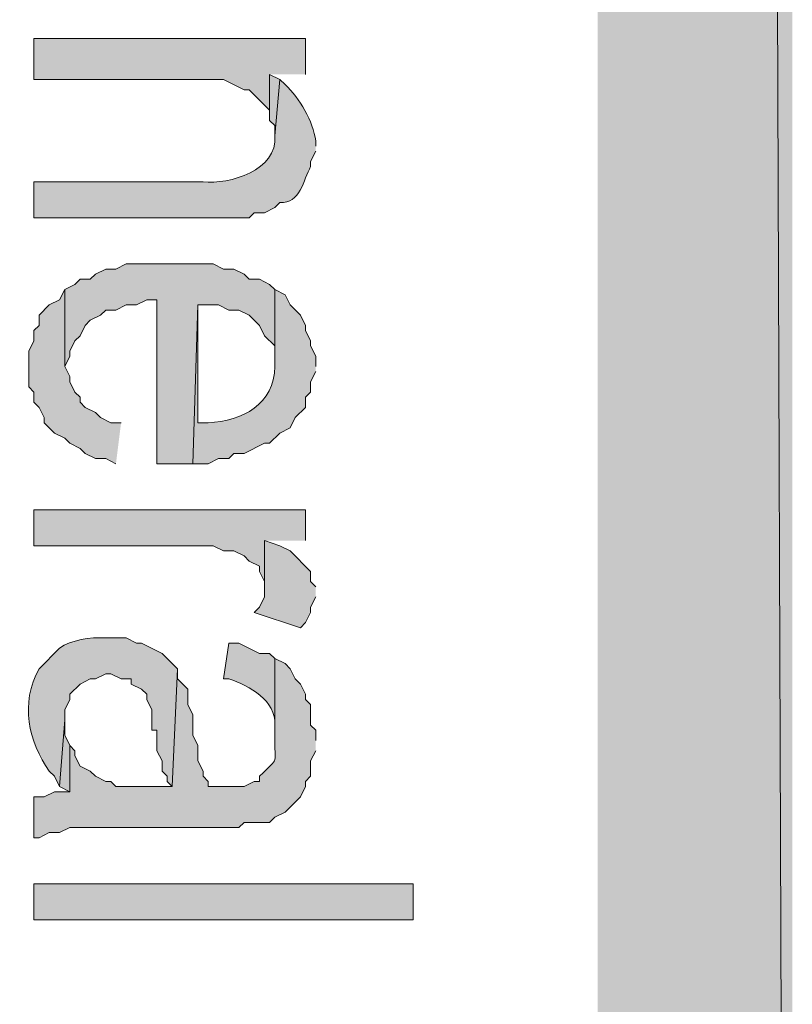
# Model space of a CAD drawing. Extents: x 17 to 595, y 17 to 775.
# Drawn here: x 58 to 67, y 158 to 169 of the extents above; entities that cross this region are included whole.
import ezdxf

# ---------------------------------------------------------------- set-up
doc = ezdxf.new("R2010")
doc.units = 0
doc.header["$MEASUREMENT"] = 0
doc.layers.add('Layer 1', color=7, linetype='Continuous', lineweight=0)

msp = doc.modelspace()

# ---------------------------------------------------------------- hatches: boundary and pattern name
at = {"layer": 'Layer 1', "true_color": 0x000000, "transparency": 33554687}
for points in [[(64.92, 120.12), (67.2, 120.12), (64.92, 773.94)], [(67.2, 120.12), (64.92, 773.94), (67.2, 773.94)], [(61.5, 168.66), (61.5, 169.08), (58.32, 169.08), (58.32, 168.6), (60.54, 168.6), (60.78, 168.48), (60.84, 168.48), (61.08, 168.24), (61.08, 168.66)], [(61.2, 168.6), (61.08, 168.66), (61.08, 168.12), (61.14, 168.06), (61.14, 167.94)], [(61.14, 166.14), (61.08, 166.2), (60.96, 166.26), (60.84, 166.26), (60.78, 166.32), (60.66, 166.38), (60.54, 166.38), (60.42, 166.44), (59.4, 166.44), (59.28, 166.38), (59.16, 166.38), (59.04, 166.32), (58.98, 166.26), (58.86, 166.26), (58.8, 166.2), (58.68, 166.14), (58.68, 165.24), (58.74, 165.36), (58.74, 165.42), (58.8, 165.54), (58.86, 165.6), (58.92, 165.72), (58.98, 165.78), (59.1, 165.84), (59.16, 165.9), (59.28, 165.9), (59.4, 165.96), (59.52, 165.96), (59.64, 166.02), (59.76, 166.02), (59.76, 164.1), (60.18, 164.1), (60.24, 165.96), (60.48, 165.96), (60.6, 165.9), (60.72, 165.9), (60.84, 165.84), (60.96, 165.72), (61.02, 165.6), (61.14, 165.48), (61.14, 165.24)], [(59.34, 164.58), (59.22, 164.58), (59.1, 164.64), (59.04, 164.7), (58.92, 164.76), (58.86, 164.82), (58.86, 164.88), (58.8, 164.94), (58.74, 165.06), (58.74, 165.12), (58.68, 165.24), (58.68, 166.14), (58.62, 166.02), (58.5, 165.96), (58.38, 165.84), (58.38, 165.72), (58.32, 165.66), (58.32, 165.54), (58.26, 165.42), (58.26, 165), (58.32, 164.94), (58.32, 164.82), (58.38, 164.76), (58.44, 164.64), (58.44, 164.58), (58.56, 164.46), (58.68, 164.4), (58.74, 164.34), (58.86, 164.28), (58.92, 164.22), (59.04, 164.16), (59.16, 164.16), (59.28, 164.1)], [(61.5, 163.2), (61.5, 163.56), (58.32, 163.56), (58.32, 163.14), (60.42, 163.14), (60.54, 163.08), (60.66, 163.08), (60.78, 163.02), (60.84, 162.96), (60.96, 162.9), (60.96, 162.84), (61.02, 162.72), (61.02, 162.66), (61.02, 163.2)], [(61.62, 162.66), (61.56, 162.72), (61.56, 162.84), (61.32, 163.08), (61.2, 163.14), (61.02, 163.2), (61.02, 162.54), (60.96, 162.42), (60.9, 162.36), (61.44, 162.18), (61.5, 162.24), (61.56, 162.36), (61.56, 162.42), (61.62, 162.54)], [(58.74, 160.8), (58.68, 160.92), (58.68, 161.1), (58.62, 160.32), (58.74, 160.26)]]:
    msp.add_hatch(color=18, dxfattribs=at).paths.add_polyline_path(points)
h = msp.add_hatch(color=18, dxfattribs=at)
edge = h.paths.add_edge_path()
edge.add_spline(control_points=[(61.62, 167.82), (61.62, 167.82), (61.62, 167.88), (61.62, 167.88), (61.589, 168.11), (61.434, 168.379), (61.26, 168.54), (61.26, 168.54), (61.2, 168.6), (61.2, 168.6), (61.2, 168.6), (61.14, 167.94), (61.14, 167.94), (61.176, 167.535), (60.612, 167.37), (60.3, 167.4), (60.3, 167.4), (58.32, 167.4), (58.32, 167.4), (58.32, 167.4), (58.32, 166.98), (58.32, 166.98), (58.32, 166.98), (60.84, 166.98), (60.84, 166.98), (60.84, 166.98), (60.9, 167.04), (60.9, 167.04), (60.9, 167.04), (61.02, 167.04), (61.02, 167.04), (61.02, 167.04), (61.14, 167.1), (61.14, 167.1), (61.14, 167.1), (61.2, 167.16), (61.2, 167.16), (61.439, 167.139), (61.475, 167.429), (61.56, 167.58), (61.56, 167.58), (61.56, 167.64), (61.56, 167.64), (61.56, 167.64), (61.62, 167.76), (61.62, 167.76)], knot_values=[0, 0, 0, 0, 1, 1, 1, 2, 2, 2, 3, 3, 3, 4, 4, 4, 5, 5, 5, 6, 6, 6, 7, 7, 7, 8, 8, 8, 9, 9, 9, 10, 10, 10, 11, 11, 11, 12, 12, 12, 13, 13, 13, 14, 14, 14, 15, 15, 15, 15], degree=3, periodic=0)
edge.add_line((61.62, 167.76), (61.62, 167.82))
h = msp.add_hatch(color=18, dxfattribs=at)
edge = h.paths.add_edge_path()
edge.add_spline(control_points=[(61.62, 165.24), (61.62, 165.24), (61.62, 165.36), (61.62, 165.36), (61.62, 165.36), (61.56, 165.48), (61.56, 165.48), (61.56, 165.48), (61.56, 165.54), (61.56, 165.54), (61.56, 165.54), (61.5, 165.66), (61.5, 165.66), (61.5, 165.66), (61.5, 165.72), (61.5, 165.72), (61.5, 165.72), (61.44, 165.84), (61.44, 165.84), (61.44, 165.84), (61.32, 165.96), (61.32, 165.96), (61.32, 165.96), (61.26, 166.08), (61.26, 166.08), (61.26, 166.08), (61.14, 166.14), (61.14, 166.14), (61.14, 166.14), (61.14, 165.24), (61.14, 165.24), (61.136, 164.795), (60.762, 164.601), (60.36, 164.58), (60.36, 164.58), (60.24, 164.58), (60.24, 164.58), (60.24, 164.58), (60.24, 165.96), (60.24, 165.96), (60.24, 165.96), (60.18, 164.1), (60.18, 164.1), (60.18, 164.1), (60.36, 164.1), (60.36, 164.1), (60.36, 164.1), (60.48, 164.16), (60.48, 164.16), (60.48, 164.16), (60.6, 164.16), (60.6, 164.16), (60.6, 164.16), (60.66, 164.22), (60.66, 164.22), (60.66, 164.22), (60.78, 164.22), (60.78, 164.22), (60.78, 164.22), (61.02, 164.34), (61.02, 164.34), (61.02, 164.34), (61.08, 164.34), (61.08, 164.34), (61.08, 164.34), (61.2, 164.46), (61.2, 164.46), (61.2, 164.46), (61.32, 164.52), (61.32, 164.52), (61.32, 164.52), (61.38, 164.64), (61.38, 164.64), (61.38, 164.64), (61.5, 164.76), (61.5, 164.76), (61.5, 164.76), (61.5, 164.88), (61.5, 164.88), (61.5, 164.88), (61.56, 164.94), (61.56, 164.94), (61.56, 164.94), (61.56, 165.06), (61.56, 165.06), (61.56, 165.06), (61.62, 165.18), (61.62, 165.18)], knot_values=[0, 0, 0, 0, 1, 1, 1, 2, 2, 2, 3, 3, 3, 4, 4, 4, 5, 5, 5, 6, 6, 6, 7, 7, 7, 8, 8, 8, 9, 9, 9, 10, 10, 10, 11, 11, 11, 12, 12, 12, 13, 13, 13, 14, 14, 14, 15, 15, 15, 16, 16, 16, 17, 17, 17, 18, 18, 18, 19, 19, 19, 20, 20, 20, 21, 21, 21, 22, 22, 22, 23, 23, 23, 24, 24, 24, 25, 25, 25, 26, 26, 26, 27, 27, 27, 28, 28, 28, 29, 29, 29, 29], degree=3, periodic=0)
edge.add_line((61.62, 165.18), (61.62, 165.24))
h = msp.add_hatch(color=18, dxfattribs=at)
edge = h.paths.add_edge_path()
edge.add_spline(control_points=[(60, 161.7), (60, 161.7), (59.82, 161.88), (59.82, 161.88), (59.82, 161.88), (59.58, 162), (59.58, 162), (59.58, 162), (59.52, 162), (59.52, 162), (59.52, 162), (59.4, 162.06), (59.4, 162.06), (59.4, 162.06), (59.16, 162.06), (59.16, 162.06), (58.976, 162.071), (58.759, 162.039), (58.62, 161.94), (58.62, 161.94), (58.38, 161.7), (58.38, 161.7), (58.153, 161.294), (58.258, 160.847), (58.5, 160.5), (58.5, 160.5), (58.56, 160.44), (58.56, 160.44), (58.56, 160.44), (58.62, 160.32), (58.62, 160.32), (58.62, 160.32), (58.68, 161.1), (58.68, 161.1), (58.68, 161.1), (58.68, 161.22), (58.68, 161.22), (58.68, 161.22), (58.74, 161.34), (58.74, 161.34), (58.74, 161.34), (58.74, 161.4), (58.74, 161.4), (58.74, 161.4), (58.86, 161.52), (58.86, 161.52), (58.86, 161.52), (58.98, 161.58), (58.98, 161.58), (58.98, 161.58), (59.04, 161.58), (59.04, 161.58), (59.04, 161.58), (59.16, 161.64), (59.16, 161.64), (59.16, 161.64), (59.22, 161.64), (59.22, 161.64), (59.22, 161.64), (59.34, 161.58), (59.34, 161.58), (59.34, 161.58), (59.46, 161.58), (59.46, 161.58), (59.46, 161.58), (59.46, 161.52), (59.46, 161.52), (59.46, 161.52), (59.58, 161.46), (59.58, 161.46), (59.58, 161.46), (59.64, 161.4), (59.64, 161.4), (59.64, 161.4), (59.64, 161.34), (59.64, 161.34), (59.64, 161.34), (59.7, 161.22), (59.7, 161.22), (59.7, 161.22), (59.7, 160.98), (59.7, 160.98), (59.7, 160.98), (59.76, 160.98), (59.76, 160.98), (59.76, 160.98), (59.76, 160.74), (59.76, 160.74), (59.76, 160.74), (59.82, 160.62), (59.82, 160.62), (59.82, 160.62), (59.82, 160.5), (59.82, 160.5), (59.82, 160.5), (59.88, 160.44), (59.88, 160.44), (59.88, 160.44), (59.88, 160.38), (59.88, 160.38), (59.88, 160.38), (59.94, 160.32), (59.94, 160.32)], knot_values=[0, 0, 0, 0, 1, 1, 1, 2, 2, 2, 3, 3, 3, 4, 4, 4, 5, 5, 5, 6, 6, 6, 7, 7, 7, 8, 8, 8, 9, 9, 9, 10, 10, 10, 11, 11, 11, 12, 12, 12, 13, 13, 13, 14, 14, 14, 15, 15, 15, 16, 16, 16, 17, 17, 17, 18, 18, 18, 19, 19, 19, 20, 20, 20, 21, 21, 21, 22, 22, 22, 23, 23, 23, 24, 24, 24, 25, 25, 25, 26, 26, 26, 27, 27, 27, 28, 28, 28, 29, 29, 29, 30, 30, 30, 31, 31, 31, 32, 32, 32, 33, 33, 33, 34, 34, 34, 34], degree=3, periodic=0)
edge.add_line((59.94, 160.32), (60, 161.7))
h = msp.add_hatch(color=18, dxfattribs=at)
edge = h.paths.add_edge_path()
edge.add_spline(control_points=[(61.14, 161.82), (61.14, 161.82), (61.08, 161.88), (61.08, 161.88), (61.08, 161.88), (60.96, 161.88), (60.96, 161.88), (60.96, 161.88), (60.72, 162), (60.72, 162), (60.72, 162), (60.6, 162), (60.6, 162), (60.6, 162), (60.54, 161.58), (60.54, 161.58), (60.54, 161.58), (60.6, 161.58), (60.6, 161.58), (60.848, 161.502), (61.155, 161.324), (61.14, 161.04), (61.14, 161.04), (61.14, 160.92), (61.14, 160.92)], knot_values=[0, 0, 0, 0, 1, 1, 1, 2, 2, 2, 3, 3, 3, 4, 4, 4, 5, 5, 5, 6, 6, 6, 7, 7, 7, 8, 8, 8, 8], degree=3, periodic=0)
edge.add_line((61.14, 160.92), (61.14, 161.82))
h = msp.add_hatch(color=18, dxfattribs=at)
edge = h.paths.add_edge_path()
edge.add_spline(control_points=[(61.62, 160.86), (61.62, 160.86), (61.62, 160.98), (61.62, 160.98), (61.62, 160.98), (61.56, 161.04), (61.56, 161.04), (61.56, 161.04), (61.56, 161.28), (61.56, 161.28), (61.56, 161.28), (61.5, 161.34), (61.5, 161.34), (61.5, 161.34), (61.5, 161.4), (61.5, 161.4), (61.5, 161.4), (61.44, 161.52), (61.44, 161.52), (61.44, 161.52), (61.38, 161.58), (61.38, 161.58), (61.38, 161.58), (61.32, 161.7), (61.32, 161.7), (61.32, 161.7), (61.26, 161.76), (61.26, 161.76), (61.26, 161.76), (61.14, 161.82), (61.14, 161.82), (61.14, 161.82), (61.14, 160.92), (61.14, 160.92), (61.131, 160.557), (61.212, 160.689), (60.96, 160.44), (60.96, 160.44), (60.96, 160.38), (60.96, 160.38), (60.96, 160.38), (60.9, 160.38), (60.9, 160.38), (60.9, 160.38), (60.78, 160.32), (60.78, 160.32), (60.78, 160.32), (60.36, 160.32), (60.36, 160.32), (60.36, 160.32), (60.36, 160.38), (60.36, 160.38), (60.36, 160.38), (60.3, 160.44), (60.3, 160.44), (60.3, 160.44), (60.3, 160.5), (60.3, 160.5), (60.3, 160.5), (60.24, 160.62), (60.24, 160.62), (60.24, 160.62), (60.24, 160.8), (60.24, 160.8), (60.24, 160.8), (60.18, 160.92), (60.18, 160.92), (60.18, 160.92), (60.18, 161.16), (60.18, 161.16), (60.18, 161.16), (60.12, 161.28), (60.12, 161.28), (60.12, 161.28), (60.12, 161.46), (60.12, 161.46), (60.12, 161.46), (60, 161.58), (60, 161.58), (60, 161.58), (60, 161.7), (60, 161.7), (60, 161.7), (59.94, 160.32), (59.94, 160.32), (59.94, 160.32), (59.28, 160.32), (59.28, 160.32), (59.28, 160.32), (59.22, 160.38), (59.22, 160.38), (59.22, 160.38), (59.16, 160.38), (59.16, 160.38), (59.16, 160.38), (59.04, 160.44), (59.04, 160.44), (59.04, 160.44), (58.98, 160.5), (58.98, 160.5), (58.98, 160.5), (58.86, 160.56), (58.86, 160.56), (58.86, 160.56), (58.8, 160.68), (58.8, 160.68), (58.8, 160.68), (58.8, 160.74), (58.8, 160.74), (58.8, 160.74), (58.74, 160.8), (58.74, 160.8), (58.74, 160.8), (58.74, 160.26), (58.74, 160.26), (58.74, 160.26), (58.56, 160.26), (58.56, 160.26), (58.56, 160.26), (58.44, 160.2), (58.44, 160.2), (58.44, 160.2), (58.32, 160.2), (58.32, 160.2), (58.32, 160.2), (58.32, 159.72), (58.32, 159.72), (58.32, 159.72), (58.38, 159.72), (58.38, 159.72), (58.38, 159.72), (58.5, 159.78), (58.5, 159.78), (58.5, 159.78), (58.62, 159.78), (58.62, 159.78), (58.62, 159.78), (58.74, 159.84), (58.74, 159.84), (58.74, 159.84), (60.72, 159.84), (60.72, 159.84), (60.72, 159.84), (60.78, 159.9), (60.78, 159.9), (60.78, 159.9), (61.08, 159.9), (61.08, 159.9), (61.08, 159.9), (61.14, 159.96), (61.14, 159.96), (61.14, 159.96), (61.26, 160.02), (61.26, 160.02), (61.26, 160.02), (61.44, 160.2), (61.44, 160.2), (61.44, 160.2), (61.5, 160.32), (61.5, 160.32), (61.5, 160.32), (61.5, 160.38), (61.5, 160.38), (61.5, 160.38), (61.56, 160.44), (61.56, 160.44), (61.56, 160.44), (61.56, 160.62), (61.56, 160.62), (61.56, 160.62), (61.62, 160.74), (61.62, 160.74)], knot_values=[0, 0, 0, 0, 1, 1, 1, 2, 2, 2, 3, 3, 3, 4, 4, 4, 5, 5, 5, 6, 6, 6, 7, 7, 7, 8, 8, 8, 9, 9, 9, 10, 10, 10, 11, 11, 11, 12, 12, 12, 13, 13, 13, 14, 14, 14, 15, 15, 15, 16, 16, 16, 17, 17, 17, 18, 18, 18, 19, 19, 19, 20, 20, 20, 21, 21, 21, 22, 22, 22, 23, 23, 23, 24, 24, 24, 25, 25, 25, 26, 26, 26, 27, 27, 27, 28, 28, 28, 29, 29, 29, 30, 30, 30, 31, 31, 31, 32, 32, 32, 33, 33, 33, 34, 34, 34, 35, 35, 35, 36, 36, 36, 37, 37, 37, 38, 38, 38, 39, 39, 39, 40, 40, 40, 41, 41, 41, 42, 42, 42, 43, 43, 43, 44, 44, 44, 45, 45, 45, 46, 46, 46, 47, 47, 47, 48, 48, 48, 49, 49, 49, 50, 50, 50, 51, 51, 51, 52, 52, 52, 53, 53, 53, 54, 54, 54, 55, 55, 55, 56, 56, 56, 57, 57, 57, 57], degree=3, periodic=0)
edge.add_line((61.62, 160.74), (61.62, 160.86))
h = msp.add_hatch(color=18, dxfattribs=at)
h.dxf.hatch_style = 2
h.paths.add_polyline_path([(58.32, 158.76), (62.76, 158.76), (62.76, 159.18), (58.32, 159.18)])

# ---------------------------------------------------------------- linework, layer by layer
at = {"layer": 'Layer 1'}
for points in [[(64.92, 120.12), (67.2, 120.12), (64.92, 773.94)], [(67.2, 120.12), (64.92, 773.94), (67.2, 773.94)], [(61.5, 168.66), (61.5, 169.08), (58.32, 169.08), (58.32, 168.6), (60.54, 168.6), (60.78, 168.48), (60.84, 168.48), (61.08, 168.24), (61.08, 168.66)], [(61.2, 168.6), (61.08, 168.66), (61.08, 168.12), (61.14, 168.06), (61.14, 167.94)], [(61.14, 166.14), (61.08, 166.2), (60.96, 166.26), (60.84, 166.26), (60.78, 166.32), (60.66, 166.38), (60.54, 166.38), (60.42, 166.44), (59.4, 166.44), (59.28, 166.38), (59.16, 166.38), (59.04, 166.32), (58.98, 166.26), (58.86, 166.26), (58.8, 166.2), (58.68, 166.14), (58.68, 165.24), (58.74, 165.36), (58.74, 165.42), (58.8, 165.54), (58.86, 165.6), (58.92, 165.72), (58.98, 165.78), (59.1, 165.84), (59.16, 165.9), (59.28, 165.9), (59.4, 165.96), (59.52, 165.96), (59.64, 166.02), (59.76, 166.02), (59.76, 164.1), (60.18, 164.1), (60.24, 165.96), (60.48, 165.96), (60.6, 165.9), (60.72, 165.9), (60.84, 165.84), (60.96, 165.72), (61.02, 165.6), (61.14, 165.48), (61.14, 165.24)], [(59.34, 164.58), (59.22, 164.58), (59.1, 164.64), (59.04, 164.7), (58.92, 164.76), (58.86, 164.82), (58.86, 164.88), (58.8, 164.94), (58.74, 165.06), (58.74, 165.12), (58.68, 165.24), (58.68, 166.14), (58.62, 166.02), (58.5, 165.96), (58.38, 165.84), (58.38, 165.72), (58.32, 165.66), (58.32, 165.54), (58.26, 165.42), (58.26, 165), (58.32, 164.94), (58.32, 164.82), (58.38, 164.76), (58.44, 164.64), (58.44, 164.58), (58.56, 164.46), (58.68, 164.4), (58.74, 164.34), (58.86, 164.28), (58.92, 164.22), (59.04, 164.16), (59.16, 164.16), (59.28, 164.1)], [(61.5, 163.2), (61.5, 163.56), (58.32, 163.56), (58.32, 163.14), (60.42, 163.14), (60.54, 163.08), (60.66, 163.08), (60.78, 163.02), (60.84, 162.96), (60.96, 162.9), (60.96, 162.84), (61.02, 162.72), (61.02, 162.66), (61.02, 163.2)], [(61.62, 162.66), (61.56, 162.72), (61.56, 162.84), (61.32, 163.08), (61.2, 163.14), (61.02, 163.2), (61.02, 162.54), (60.96, 162.42), (60.9, 162.36), (61.44, 162.18), (61.5, 162.24), (61.56, 162.36), (61.56, 162.42), (61.62, 162.54)], [(58.74, 160.8), (58.68, 160.92), (58.68, 161.1), (58.62, 160.32), (58.74, 160.26)]]:
    msp.add_lwpolyline(points, dxfattribs=at)
msp.add_lwpolyline([(58.32, 158.76), (62.76, 158.76), (62.76, 159.18), (58.32, 159.18)], close=True, dxfattribs=at)
for points, knots in [([(61.62, 167.82), (61.62, 167.82), (61.62, 167.88), (61.62, 167.88), (61.589, 168.11), (61.434, 168.379), (61.26, 168.54), (61.26, 168.54), (61.2, 168.6), (61.2, 168.6), (61.2, 168.6), (61.14, 167.94), (61.14, 167.94), (61.176, 167.535), (60.612, 167.37), (60.3, 167.4), (60.3, 167.4), (58.32, 167.4), (58.32, 167.4), (58.32, 167.4), (58.32, 166.98), (58.32, 166.98), (58.32, 166.98), (60.84, 166.98), (60.84, 166.98), (60.84, 166.98), (60.9, 167.04), (60.9, 167.04), (60.9, 167.04), (61.02, 167.04), (61.02, 167.04), (61.02, 167.04), (61.14, 167.1), (61.14, 167.1), (61.14, 167.1), (61.2, 167.16), (61.2, 167.16), (61.439, 167.139), (61.475, 167.429), (61.56, 167.58), (61.56, 167.58), (61.56, 167.64), (61.56, 167.64), (61.56, 167.64), (61.62, 167.76), (61.62, 167.76)], [0, 0, 0, 0, 1, 1, 1, 2, 2, 2, 3, 3, 3, 4, 4, 4, 5, 5, 5, 6, 6, 6, 7, 7, 7, 8, 8, 8, 9, 9, 9, 10, 10, 10, 11, 11, 11, 12, 12, 12, 13, 13, 13, 14, 14, 14, 15, 15, 15, 15]), ([(61.62, 165.24), (61.62, 165.24), (61.62, 165.36), (61.62, 165.36), (61.62, 165.36), (61.56, 165.48), (61.56, 165.48), (61.56, 165.48), (61.56, 165.54), (61.56, 165.54), (61.56, 165.54), (61.5, 165.66), (61.5, 165.66), (61.5, 165.66), (61.5, 165.72), (61.5, 165.72), (61.5, 165.72), (61.44, 165.84), (61.44, 165.84), (61.44, 165.84), (61.32, 165.96), (61.32, 165.96), (61.32, 165.96), (61.26, 166.08), (61.26, 166.08), (61.26, 166.08), (61.14, 166.14), (61.14, 166.14), (61.14, 166.14), (61.14, 165.24), (61.14, 165.24), (61.136, 164.795), (60.762, 164.601), (60.36, 164.58), (60.36, 164.58), (60.24, 164.58), (60.24, 164.58), (60.24, 164.58), (60.24, 165.96), (60.24, 165.96), (60.24, 165.96), (60.18, 164.1), (60.18, 164.1), (60.18, 164.1), (60.36, 164.1), (60.36, 164.1), (60.36, 164.1), (60.48, 164.16), (60.48, 164.16), (60.48, 164.16), (60.6, 164.16), (60.6, 164.16), (60.6, 164.16), (60.66, 164.22), (60.66, 164.22), (60.66, 164.22), (60.78, 164.22), (60.78, 164.22), (60.78, 164.22), (61.02, 164.34), (61.02, 164.34), (61.02, 164.34), (61.08, 164.34), (61.08, 164.34), (61.08, 164.34), (61.2, 164.46), (61.2, 164.46), (61.2, 164.46), (61.32, 164.52), (61.32, 164.52), (61.32, 164.52), (61.38, 164.64), (61.38, 164.64), (61.38, 164.64), (61.5, 164.76), (61.5, 164.76), (61.5, 164.76), (61.5, 164.88), (61.5, 164.88), (61.5, 164.88), (61.56, 164.94), (61.56, 164.94), (61.56, 164.94), (61.56, 165.06), (61.56, 165.06), (61.56, 165.06), (61.62, 165.18), (61.62, 165.18)], [0, 0, 0, 0, 1, 1, 1, 2, 2, 2, 3, 3, 3, 4, 4, 4, 5, 5, 5, 6, 6, 6, 7, 7, 7, 8, 8, 8, 9, 9, 9, 10, 10, 10, 11, 11, 11, 12, 12, 12, 13, 13, 13, 14, 14, 14, 15, 15, 15, 16, 16, 16, 17, 17, 17, 18, 18, 18, 19, 19, 19, 20, 20, 20, 21, 21, 21, 22, 22, 22, 23, 23, 23, 24, 24, 24, 25, 25, 25, 26, 26, 26, 27, 27, 27, 28, 28, 28, 29, 29, 29, 29]), ([(60, 161.7), (60, 161.7), (59.82, 161.88), (59.82, 161.88), (59.82, 161.88), (59.58, 162), (59.58, 162), (59.58, 162), (59.52, 162), (59.52, 162), (59.52, 162), (59.4, 162.06), (59.4, 162.06), (59.4, 162.06), (59.16, 162.06), (59.16, 162.06), (58.976, 162.071), (58.759, 162.039), (58.62, 161.94), (58.62, 161.94), (58.38, 161.7), (58.38, 161.7), (58.153, 161.294), (58.258, 160.847), (58.5, 160.5), (58.5, 160.5), (58.56, 160.44), (58.56, 160.44), (58.56, 160.44), (58.62, 160.32), (58.62, 160.32), (58.62, 160.32), (58.68, 161.1), (58.68, 161.1), (58.68, 161.1), (58.68, 161.22), (58.68, 161.22), (58.68, 161.22), (58.74, 161.34), (58.74, 161.34), (58.74, 161.34), (58.74, 161.4), (58.74, 161.4), (58.74, 161.4), (58.86, 161.52), (58.86, 161.52), (58.86, 161.52), (58.98, 161.58), (58.98, 161.58), (58.98, 161.58), (59.04, 161.58), (59.04, 161.58), (59.04, 161.58), (59.16, 161.64), (59.16, 161.64), (59.16, 161.64), (59.22, 161.64), (59.22, 161.64), (59.22, 161.64), (59.34, 161.58), (59.34, 161.58), (59.34, 161.58), (59.46, 161.58), (59.46, 161.58), (59.46, 161.58), (59.46, 161.52), (59.46, 161.52), (59.46, 161.52), (59.58, 161.46), (59.58, 161.46), (59.58, 161.46), (59.64, 161.4), (59.64, 161.4), (59.64, 161.4), (59.64, 161.34), (59.64, 161.34), (59.64, 161.34), (59.7, 161.22), (59.7, 161.22), (59.7, 161.22), (59.7, 160.98), (59.7, 160.98), (59.7, 160.98), (59.76, 160.98), (59.76, 160.98), (59.76, 160.98), (59.76, 160.74), (59.76, 160.74), (59.76, 160.74), (59.82, 160.62), (59.82, 160.62), (59.82, 160.62), (59.82, 160.5), (59.82, 160.5), (59.82, 160.5), (59.88, 160.44), (59.88, 160.44), (59.88, 160.44), (59.88, 160.38), (59.88, 160.38), (59.88, 160.38), (59.94, 160.32), (59.94, 160.32)], [0, 0, 0, 0, 1, 1, 1, 2, 2, 2, 3, 3, 3, 4, 4, 4, 5, 5, 5, 6, 6, 6, 7, 7, 7, 8, 8, 8, 9, 9, 9, 10, 10, 10, 11, 11, 11, 12, 12, 12, 13, 13, 13, 14, 14, 14, 15, 15, 15, 16, 16, 16, 17, 17, 17, 18, 18, 18, 19, 19, 19, 20, 20, 20, 21, 21, 21, 22, 22, 22, 23, 23, 23, 24, 24, 24, 25, 25, 25, 26, 26, 26, 27, 27, 27, 28, 28, 28, 29, 29, 29, 30, 30, 30, 31, 31, 31, 32, 32, 32, 33, 33, 33, 34, 34, 34, 34]), ([(61.14, 161.82), (61.14, 161.82), (61.08, 161.88), (61.08, 161.88), (61.08, 161.88), (60.96, 161.88), (60.96, 161.88), (60.96, 161.88), (60.72, 162), (60.72, 162), (60.72, 162), (60.6, 162), (60.6, 162), (60.6, 162), (60.54, 161.58), (60.54, 161.58), (60.54, 161.58), (60.6, 161.58), (60.6, 161.58), (60.848, 161.502), (61.155, 161.324), (61.14, 161.04), (61.14, 161.04), (61.14, 160.92), (61.14, 160.92)], [0, 0, 0, 0, 1, 1, 1, 2, 2, 2, 3, 3, 3, 4, 4, 4, 5, 5, 5, 6, 6, 6, 7, 7, 7, 8, 8, 8, 8]), ([(61.62, 160.86), (61.62, 160.86), (61.62, 160.98), (61.62, 160.98), (61.62, 160.98), (61.56, 161.04), (61.56, 161.04), (61.56, 161.04), (61.56, 161.28), (61.56, 161.28), (61.56, 161.28), (61.5, 161.34), (61.5, 161.34), (61.5, 161.34), (61.5, 161.4), (61.5, 161.4), (61.5, 161.4), (61.44, 161.52), (61.44, 161.52), (61.44, 161.52), (61.38, 161.58), (61.38, 161.58), (61.38, 161.58), (61.32, 161.7), (61.32, 161.7), (61.32, 161.7), (61.26, 161.76), (61.26, 161.76), (61.26, 161.76), (61.14, 161.82), (61.14, 161.82), (61.14, 161.82), (61.14, 160.92), (61.14, 160.92), (61.131, 160.557), (61.212, 160.689), (60.96, 160.44), (60.96, 160.44), (60.96, 160.38), (60.96, 160.38), (60.96, 160.38), (60.9, 160.38), (60.9, 160.38), (60.9, 160.38), (60.78, 160.32), (60.78, 160.32), (60.78, 160.32), (60.36, 160.32), (60.36, 160.32), (60.36, 160.32), (60.36, 160.38), (60.36, 160.38), (60.36, 160.38), (60.3, 160.44), (60.3, 160.44), (60.3, 160.44), (60.3, 160.5), (60.3, 160.5), (60.3, 160.5), (60.24, 160.62), (60.24, 160.62), (60.24, 160.62), (60.24, 160.8), (60.24, 160.8), (60.24, 160.8), (60.18, 160.92), (60.18, 160.92), (60.18, 160.92), (60.18, 161.16), (60.18, 161.16), (60.18, 161.16), (60.12, 161.28), (60.12, 161.28), (60.12, 161.28), (60.12, 161.46), (60.12, 161.46), (60.12, 161.46), (60, 161.58), (60, 161.58), (60, 161.58), (60, 161.7), (60, 161.7), (60, 161.7), (59.94, 160.32), (59.94, 160.32), (59.94, 160.32), (59.28, 160.32), (59.28, 160.32), (59.28, 160.32), (59.22, 160.38), (59.22, 160.38), (59.22, 160.38), (59.16, 160.38), (59.16, 160.38), (59.16, 160.38), (59.04, 160.44), (59.04, 160.44), (59.04, 160.44), (58.98, 160.5), (58.98, 160.5), (58.98, 160.5), (58.86, 160.56), (58.86, 160.56), (58.86, 160.56), (58.8, 160.68), (58.8, 160.68), (58.8, 160.68), (58.8, 160.74), (58.8, 160.74), (58.8, 160.74), (58.74, 160.8), (58.74, 160.8), (58.74, 160.8), (58.74, 160.26), (58.74, 160.26), (58.74, 160.26), (58.56, 160.26), (58.56, 160.26), (58.56, 160.26), (58.44, 160.2), (58.44, 160.2), (58.44, 160.2), (58.32, 160.2), (58.32, 160.2), (58.32, 160.2), (58.32, 159.72), (58.32, 159.72), (58.32, 159.72), (58.38, 159.72), (58.38, 159.72), (58.38, 159.72), (58.5, 159.78), (58.5, 159.78), (58.5, 159.78), (58.62, 159.78), (58.62, 159.78), (58.62, 159.78), (58.74, 159.84), (58.74, 159.84), (58.74, 159.84), (60.72, 159.84), (60.72, 159.84), (60.72, 159.84), (60.78, 159.9), (60.78, 159.9), (60.78, 159.9), (61.08, 159.9), (61.08, 159.9), (61.08, 159.9), (61.14, 159.96), (61.14, 159.96), (61.14, 159.96), (61.26, 160.02), (61.26, 160.02), (61.26, 160.02), (61.44, 160.2), (61.44, 160.2), (61.44, 160.2), (61.5, 160.32), (61.5, 160.32), (61.5, 160.32), (61.5, 160.38), (61.5, 160.38), (61.5, 160.38), (61.56, 160.44), (61.56, 160.44), (61.56, 160.44), (61.56, 160.62), (61.56, 160.62), (61.56, 160.62), (61.62, 160.74), (61.62, 160.74)], [0, 0, 0, 0, 1, 1, 1, 2, 2, 2, 3, 3, 3, 4, 4, 4, 5, 5, 5, 6, 6, 6, 7, 7, 7, 8, 8, 8, 9, 9, 9, 10, 10, 10, 11, 11, 11, 12, 12, 12, 13, 13, 13, 14, 14, 14, 15, 15, 15, 16, 16, 16, 17, 17, 17, 18, 18, 18, 19, 19, 19, 20, 20, 20, 21, 21, 21, 22, 22, 22, 23, 23, 23, 24, 24, 24, 25, 25, 25, 26, 26, 26, 27, 27, 27, 28, 28, 28, 29, 29, 29, 30, 30, 30, 31, 31, 31, 32, 32, 32, 33, 33, 33, 34, 34, 34, 35, 35, 35, 36, 36, 36, 37, 37, 37, 38, 38, 38, 39, 39, 39, 40, 40, 40, 41, 41, 41, 42, 42, 42, 43, 43, 43, 44, 44, 44, 45, 45, 45, 46, 46, 46, 47, 47, 47, 48, 48, 48, 49, 49, 49, 50, 50, 50, 51, 51, 51, 52, 52, 52, 53, 53, 53, 54, 54, 54, 55, 55, 55, 56, 56, 56, 57, 57, 57, 57])]:
    msp.add_open_spline(points, degree=3, knots=knots, dxfattribs=at)

doc.saveas('drawing.dxf')
